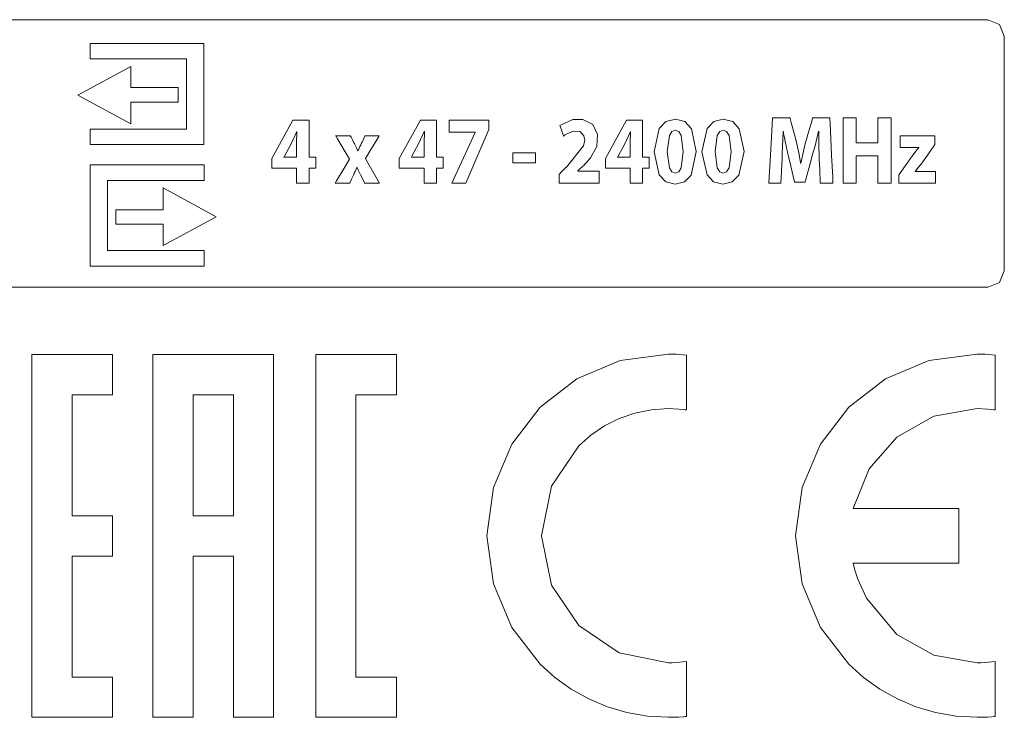
# Model space of a CAD drawing. Units: millimetres. Extents: x 4 to 142, y -14 to 108.
# Drawn here: x 75 to 96, y 18 to 33 of the extents above; entities that cross this region are included whole.
import ezdxf

# ---------------------------------------------------------------- set-up
doc = ezdxf.new("R2010")
doc.units = ezdxf.units.MM
doc.layers.add('Top$19', color=7, linetype='Continuous', true_color=0xffffff)

msp = doc.modelspace()

# ---------------------------------------------------------------- linework, layer by layer
at = {"layer": 'Top$19', "color": 7, "linetype": 'Continuous', "lineweight": 13}
for p, q in [((76.055, 32.52), (78.534, 32.52)), ((76.055, 32.184), (76.055, 32.52)), ((78.534, 32.52), (78.534, 30.32)), ((78.156, 32.184), (76.055, 32.184)), ((78.156, 30.655), (78.156, 32.184)), ((75.788, 31.397), (76.939, 32.02)), ((76.939, 32.02), (76.939, 31.558)), ((76.939, 31.558), (77.97, 31.558)), ((77.97, 31.558), (77.97, 31.242)), ((76.939, 30.768), (75.788, 31.397)), ((77.97, 31.242), (76.939, 31.242)), ((76.939, 31.242), (76.939, 30.768)), ((92.455, 29.476), (92.455, 30.902)), ((92.455, 30.902), (92.741, 30.902)), ((92.741, 30.902), (92.741, 30.354)), ((93.213, 30.354), (93.213, 30.902)), ((93.213, 30.902), (93.498, 30.902)), ((93.498, 30.902), (93.498, 29.476)), ((80.012, 30.013), (80.472, 30.851)), ((80.472, 30.851), (80.823, 30.851)), ((80.823, 30.851), (80.823, 30.045)), ((82.787, 30.013), (83.248, 30.851)), ((83.248, 30.851), (83.599, 30.851)), ((83.599, 30.851), (83.599, 30.045)), ((83.878, 30.851), (84.741, 30.851)), ((83.878, 30.587), (83.878, 30.851)), ((84.741, 30.851), (84.741, 30.648)), ((87.278, 30.013), (87.738, 30.851)), ((87.738, 30.851), (88.089, 30.851)), ((88.089, 30.851), (88.089, 30.045)), ((76.055, 30.32), (76.055, 30.655)), ((76.055, 30.655), (78.156, 30.655)), ((84.438, 30.587), (83.878, 30.587)), ((83.935, 29.476), (84.438, 30.582)), ((84.741, 30.648), (84.237, 29.476)), ((84.438, 30.582), (84.438, 30.587)), ((78.534, 30.32), (76.055, 30.32)), ((92.741, 30.354), (93.213, 30.354)), ((80.823, 30.045), (80.968, 30.045)), ((80.968, 30.045), (80.968, 29.804)), ((83.599, 30.045), (83.743, 30.045)), ((83.743, 30.045), (83.743, 29.804)), ((85.264, 29.924), (85.264, 30.138)), ((85.264, 30.138), (85.757, 30.138)), ((85.757, 30.138), (85.757, 29.924)), ((88.089, 30.045), (88.234, 30.045)), ((88.234, 30.045), (88.234, 29.804)), ((93.213, 30.073), (92.741, 30.073)), ((92.741, 30.073), (92.741, 29.476)), ((93.213, 29.476), (93.213, 30.073)), ((76.058, 27.674), (76.058, 29.874)), ((76.058, 29.874), (78.537, 29.874)), ((78.537, 29.874), (78.537, 29.538)), ((80.012, 29.804), (80.012, 30.013)), ((82.787, 29.804), (82.787, 30.013)), ((85.757, 29.924), (85.264, 29.924)), ((87.278, 29.804), (87.278, 30.013)), ((80.553, 29.804), (80.012, 29.804)), ((80.553, 29.476), (80.553, 29.804)), ((80.823, 29.804), (80.823, 29.476)), ((80.968, 29.804), (80.823, 29.804)), ((83.328, 29.804), (82.787, 29.804)), ((83.328, 29.476), (83.328, 29.804)), ((83.743, 29.804), (83.599, 29.804)), ((83.599, 29.804), (83.599, 29.476)), ((87.819, 29.804), (87.278, 29.804)), ((87.819, 29.476), (87.819, 29.804)), ((88.234, 29.804), (88.089, 29.804)), ((88.089, 29.804), (88.089, 29.476)), ((76.435, 29.538), (76.435, 28.01)), ((78.537, 29.538), (76.435, 29.538)), ((80.823, 29.476), (80.553, 29.476)), ((83.599, 29.476), (83.328, 29.476)), ((84.237, 29.476), (83.935, 29.476)), ((88.089, 29.476), (87.819, 29.476)), ((92.741, 29.476), (92.455, 29.476)), ((93.498, 29.476), (93.213, 29.476)), ((77.647, 29.373), (78.799, 28.744)), ((77.647, 28.899), (77.647, 29.373)), ((76.616, 28.899), (77.647, 28.899)), ((76.616, 28.583), (76.616, 28.899)), ((78.799, 28.744), (77.647, 28.121)), ((77.647, 28.583), (76.616, 28.583)), ((77.647, 28.121), (77.647, 28.583)), ((76.435, 28.01), (78.537, 28.01)), ((78.537, 28.01), (78.537, 27.674)), ((78.537, 27.674), (76.058, 27.674)), ((76.542, 25.747), (74.789, 25.747)), ((74.789, 25.747), (74.789, 17.849)), ((76.542, 24.869), (76.542, 25.747)), ((77.42, 25.747), (77.42, 17.849)), ((80.053, 25.747), (77.42, 25.747)), ((80.053, 17.849), (80.053, 25.747)), ((81.845, 25.747), (80.968, 25.747)), ((80.968, 25.747), (80.968, 17.849)), ((82.725, 25.747), (81.845, 25.747)), ((82.725, 24.869), (82.725, 25.747)), ((75.665, 24.869), (76.542, 24.869)), ((75.665, 22.236), (75.665, 24.869)), ((78.299, 22.236), (78.299, 24.869)), ((78.299, 24.869), (79.177, 24.869)), ((79.177, 24.869), (79.177, 22.236)), ((81.845, 24.869), (82.725, 24.869)), ((81.845, 18.726), (81.845, 24.869)), ((76.542, 22.236), (75.665, 22.236)), ((76.542, 21.358), (76.542, 22.236)), ((79.177, 22.236), (78.299, 22.236)), ((75.665, 18.726), (75.665, 21.358)), ((75.665, 21.358), (76.542, 21.358)), ((78.299, 21.358), (79.177, 21.358)), ((78.299, 17.849), (78.299, 21.358)), ((79.177, 21.358), (79.177, 17.849)), ((76.542, 18.726), (75.665, 18.726)), ((76.542, 17.849), (76.542, 18.726)), ((82.725, 18.726), (81.845, 18.726)), ((82.725, 17.849), (82.725, 18.726)), ((74.789, 17.849), (76.542, 17.849)), ((77.42, 17.849), (78.299, 17.849)), ((79.177, 17.849), (80.053, 17.849)), ((80.968, 17.849), (82.725, 17.849))]:
    msp.add_line(p, q, dxfattribs=at)
for points in [[(51.38, 27.57), (51.485, 27.315), (51.739, 27.21), (73.672, 27.21), (95.605, 27.21), (95.86, 27.315), (95.965, 27.57), (95.965, 30.124), (95.965, 32.678), (95.86, 32.931), (95.605, 33.037), (73.672, 33.037), (51.739, 33.037), (51.485, 32.931), (51.38, 32.678), (51.38, 30.124), (51.38, 27.789), (51.38, 27.585), (51.38, 27.571), (51.38, 27.57), (51.38, 27.57)], [(91.936, 30.022), (91.927, 30.337), (91.925, 30.487), (91.924, 30.555), (91.924, 30.584), (91.924, 30.597), (91.924, 30.603), (91.924, 30.606), (91.924, 30.607), (91.924, 30.607), (91.924, 30.607), (91.924, 30.608), (91.924, 30.608), (91.924, 30.608), (91.924, 30.608), (91.924, 30.608), (91.924, 30.608), (91.924, 30.608), (91.923, 30.608), (91.922, 30.608), (91.921, 30.608), (91.92, 30.608), (91.92, 30.608), (91.92, 30.608), (91.843, 30.292), (91.806, 30.156), (91.79, 30.099), (91.783, 30.075), (91.78, 30.064), (91.779, 30.059), (91.778, 30.057), (91.778, 30.056), (91.778, 30.056), (91.778, 30.056), (91.778, 30.056), (91.778, 30.056), (91.778, 30.056), (91.778, 30.056), (91.778, 30.055), (91.777, 30.055), (91.777, 30.052), (91.775, 30.045), (91.769, 30.023), (91.751, 29.959), (91.707, 29.8), (91.634, 29.536), (91.626, 29.507), (91.624, 29.501), (91.624, 29.499), (91.624, 29.499), (91.622, 29.499), (91.614, 29.499), (91.512, 29.499), (91.41, 29.499), (91.402, 29.499), (91.4, 29.499), (91.4, 29.499), (91.4, 29.5), (91.399, 29.503), (91.397, 29.511), (91.391, 29.535), (91.345, 29.723), (91.291, 29.943), (91.265, 30.049), (91.197, 30.356), (91.17, 30.498), (91.159, 30.56), (91.154, 30.587), (91.152, 30.598), (91.151, 30.604), (91.151, 30.606), (91.151, 30.607), (91.15, 30.607), (91.15, 30.607), (91.15, 30.608), (91.15, 30.608), (91.15, 30.608), (91.15, 30.608), (91.15, 30.608), (91.15, 30.608), (91.15, 30.608), (91.15, 30.608), (91.148, 30.608), (91.147, 30.608), (91.147, 30.608), (91.147, 30.608), (91.147, 30.608), (91.147, 30.608), (91.147, 30.608), (91.135, 30.271), (91.13, 30.125), (91.128, 30.064), (91.127, 30.038), (91.126, 30.026), (91.126, 30.021), (91.126, 30.019), (91.126, 30.018), (91.126, 30.018), (91.126, 30.018), (91.126, 30.017), (91.126, 30.017), (91.126, 30.017), (91.126, 30.017), (91.126, 30.017), (91.126, 30.016), (91.126, 30.013), (91.125, 30.005), (91.124, 29.978), (91.121, 29.905), (91.113, 29.726), (91.102, 29.482), (91.101, 29.476), (91.101, 29.476), (91.101, 29.476), (91.101, 29.476), (91.06, 29.476), (90.929, 29.476), (90.838, 29.476), (90.837, 29.476), (90.837, 29.476), (90.837, 29.476), (90.837, 29.476), (90.837, 29.476), (90.837, 29.477), (90.844, 29.608), (90.871, 30.085), (90.901, 30.62), (90.917, 30.9), (90.917, 30.902), (91.037, 30.902), (91.247, 30.902), (91.288, 30.902), (91.299, 30.902), (91.304, 30.882), (91.325, 30.801), (91.387, 30.561), (91.423, 30.426), (91.487, 30.141), (91.512, 30.014), (91.522, 29.959), (91.526, 29.935), (91.528, 29.924), (91.529, 29.92), (91.529, 29.917), (91.53, 29.917), (91.53, 29.916), (91.53, 29.916), (91.53, 29.916), (91.53, 29.916), (91.53, 29.916), (91.53, 29.916), (91.53, 29.916), (91.53, 29.916), (91.53, 29.916), (91.53, 29.916), (91.531, 29.916), (91.533, 29.916), (91.537, 29.916), (91.537, 29.916), (91.537, 29.916), (91.537, 29.916), (91.601, 30.206), (91.632, 30.333), (91.646, 30.387), (91.653, 30.41), (91.655, 30.42), (91.657, 30.424), (91.657, 30.426), (91.657, 30.427), (91.657, 30.428), (91.657, 30.428), (91.658, 30.428), (91.658, 30.428), (91.658, 30.428), (91.658, 30.428), (91.658, 30.428), (91.658, 30.428), (91.658, 30.43), (91.659, 30.434), (91.663, 30.448), (91.674, 30.487), (91.703, 30.59), (91.763, 30.801), (91.789, 30.894), (91.791, 30.902), (91.801, 30.902), (91.842, 30.902), (92.048, 30.902), (92.167, 30.902), (92.167, 30.9), (92.18, 30.62), (92.205, 30.085), (92.228, 29.608), (92.234, 29.477), (92.234, 29.476), (92.234, 29.476), (92.234, 29.476), (92.234, 29.476), (92.232, 29.476), (92.137, 29.476), (92, 29.476), (91.956, 29.476), (91.956, 29.476), (91.956, 29.476), (91.956, 29.476), (91.956, 29.476), (91.956, 29.482), (91.945, 29.774), (91.936, 30.001), (91.936, 30.02), (91.936, 30.021), (91.936, 30.022), (91.936, 30.022)], [(89.257, 30.17), (89.143, 29.652), (88.998, 29.505), (88.795, 29.453), (88.591, 29.509), (88.449, 29.661), (88.339, 30.162), (88.339, 30.162), (88.339, 30.162), (88.452, 30.668), (88.597, 30.819), (88.803, 30.874), (89.011, 30.817), (89.152, 30.663), (89.257, 30.17)], [(90.3, 30.17), (90.185, 29.652), (90.041, 29.505), (89.837, 29.453), (89.633, 29.509), (89.492, 29.661), (89.381, 30.162), (89.381, 30.162), (89.381, 30.162), (89.495, 30.668), (89.639, 30.819), (89.845, 30.874), (90.053, 30.817), (90.194, 30.663), (90.3, 30.17)], [(81.723, 30.51), (81.723, 30.51), (81.723, 30.51), (81.723, 30.51), (81.723, 30.51), (81.723, 30.51), (81.723, 30.509), (81.724, 30.507), (81.728, 30.499), (81.74, 30.477), (81.768, 30.424), (81.802, 30.358), (81.81, 30.341), (81.812, 30.338), (81.813, 30.337), (81.813, 30.337), (81.813, 30.337), (81.813, 30.337), (81.855, 30.25), (81.874, 30.212), (81.882, 30.195), (81.885, 30.188), (81.887, 30.185), (81.887, 30.184), (81.888, 30.183), (81.888, 30.183), (81.888, 30.183), (81.888, 30.183), (81.888, 30.183), (81.888, 30.183), (81.888, 30.183), (81.888, 30.183), (81.888, 30.183), (81.888, 30.183), (81.888, 30.183), (81.889, 30.183), (81.89, 30.183), (81.891, 30.183), (81.892, 30.183), (81.892, 30.183), (81.892, 30.183), (81.932, 30.274), (81.949, 30.312), (81.957, 30.328), (81.96, 30.336), (81.962, 30.339), (81.962, 30.34), (81.963, 30.341), (81.963, 30.341), (81.963, 30.341), (81.963, 30.341), (81.963, 30.341), (81.963, 30.341), (81.963, 30.341), (81.963, 30.341), (81.963, 30.341), (81.963, 30.342), (81.964, 30.342), (81.965, 30.345), (81.968, 30.351), (81.977, 30.371), (82, 30.419), (82.038, 30.499), (82.044, 30.51), (82.044, 30.51), (82.046, 30.51), (82.057, 30.51), (82.199, 30.51), (82.34, 30.51), (82.351, 30.51), (82.353, 30.51), (82.354, 30.51), (82.354, 30.51), (82.354, 30.51), (82.354, 30.51), (82.354, 30.51), (82.354, 30.51), (82.353, 30.51), (82.352, 30.507), (82.347, 30.5), (82.334, 30.478), (82.145, 30.171), (82.073, 30.053), (82.056, 30.025), (82.052, 30.019), (82.051, 30.018), (82.051, 30.018), (82.051, 30.017), (82.051, 30.017), (82.051, 30.017), (82.051, 30.017), (82.051, 30.017), (82.051, 30.017), (82.051, 30.017), (82.051, 30.017), (82.051, 30.017), (82.052, 30.016), (82.053, 30.014), (82.057, 30.007), (82.069, 29.985), (82.104, 29.924), (82.192, 29.769), (82.337, 29.511), (82.353, 29.483), (82.357, 29.477), (82.357, 29.476), (82.357, 29.476), (82.357, 29.476), (82.357, 29.476), (82.357, 29.476), (82.355, 29.476), (82.344, 29.476), (82.196, 29.476), (82.048, 29.476), (82.037, 29.476), (82.034, 29.476), (82.034, 29.476), (82.028, 29.488), (81.978, 29.591), (81.942, 29.662), (81.901, 29.749), (81.884, 29.788), (81.877, 29.805), (81.874, 29.813), (81.872, 29.816), (81.872, 29.818), (81.871, 29.818), (81.871, 29.818), (81.871, 29.819), (81.871, 29.819), (81.871, 29.819), (81.871, 29.819), (81.871, 29.819), (81.871, 29.819), (81.871, 29.819), (81.871, 29.819), (81.871, 29.819), (81.871, 29.819), (81.87, 29.819), (81.868, 29.819), (81.866, 29.819), (81.865, 29.819), (81.865, 29.819), (81.865, 29.819), (81.826, 29.729), (81.809, 29.692), (81.802, 29.675), (81.798, 29.668), (81.797, 29.664), (81.796, 29.663), (81.796, 29.662), (81.796, 29.662), (81.796, 29.662), (81.796, 29.662), (81.796, 29.662), (81.796, 29.662), (81.796, 29.662), (81.796, 29.662), (81.796, 29.662), (81.796, 29.662), (81.795, 29.661), (81.794, 29.658), (81.79, 29.649), (81.778, 29.623), (81.749, 29.562), (81.71, 29.478), (81.709, 29.476), (81.709, 29.476), (81.709, 29.476), (81.709, 29.476), (81.709, 29.476), (81.66, 29.476), (81.505, 29.476), (81.398, 29.476), (81.396, 29.476), (81.396, 29.476), (81.396, 29.476), (81.396, 29.476), (81.424, 29.525), (81.59, 29.804), (81.707, 30.002), (81.707, 30.003), (81.612, 30.163), (81.444, 30.442), (81.411, 30.497), (81.405, 30.508), (81.403, 30.51), (81.403, 30.51), (81.403, 30.51), (81.403, 30.51), (81.403, 30.51), (81.403, 30.51), (81.403, 30.51), (81.403, 30.51), (81.403, 30.51), (81.404, 30.51), (81.406, 30.51), (81.411, 30.51), (81.427, 30.51), (81.471, 30.51), (81.632, 30.51), (81.716, 30.51), (81.722, 30.51), (81.722, 30.51), (81.723, 30.51), (81.723, 30.51), (81.723, 30.51)], [(88.624, 30.162), (88.672, 29.811), (88.727, 29.724), (88.801, 29.696), (88.874, 29.725), (88.928, 29.813), (88.972, 30.166), (88.928, 30.513), (88.874, 30.601), (88.799, 30.631), (88.728, 30.603), (88.673, 30.517), (88.624, 30.162)], [(89.667, 30.162), (89.714, 29.811), (89.77, 29.724), (89.843, 29.696), (89.917, 29.725), (89.97, 29.813), (90.014, 30.166), (89.971, 30.513), (89.917, 30.601), (89.841, 30.631), (89.77, 30.603), (89.715, 30.517), (89.667, 30.162)], [(93.669, 29.66), (93.669, 29.66), (93.669, 29.66), (93.669, 29.66), (93.669, 29.66), (93.669, 29.66), (93.669, 29.661), (93.671, 29.663), (93.675, 29.669), (93.688, 29.687), (93.724, 29.738), (93.813, 29.864), (93.913, 30.004), (93.958, 30.068), (94.039, 30.172), (94.074, 30.215), (94.09, 30.235), (94.097, 30.243), (94.1, 30.247), (94.101, 30.249), (94.102, 30.249), (94.102, 30.25), (94.102, 30.25), (94.102, 30.25), (94.102, 30.25), (94.102, 30.25), (94.102, 30.25), (94.102, 30.25), (94.102, 30.25), (94.102, 30.25), (94.102, 30.25), (94.102, 30.251), (94.102, 30.252), (94.102, 30.254), (94.102, 30.254), (94.102, 30.254), (94.102, 30.255), (94.102, 30.255), (94.102, 30.255), (94.101, 30.255), (94.097, 30.255), (93.877, 30.255), (93.74, 30.255), (93.7, 30.255), (93.7, 30.359), (93.7, 30.461), (93.7, 30.507), (93.7, 30.51), (93.7, 30.51), (93.7, 30.51), (93.7, 30.51), (93.7, 30.51), (93.7, 30.51), (93.701, 30.51), (93.701, 30.51), (93.702, 30.51), (93.704, 30.51), (93.712, 30.51), (93.736, 30.51), (93.806, 30.51), (93.987, 30.51), (94.335, 30.51), (94.427, 30.51), (94.452, 30.51), (94.452, 30.507), (94.452, 30.465), (94.452, 30.324), (94.452, 30.316), (94.34, 30.157), (94.176, 29.924), (94.093, 29.816), (94.056, 29.77), (94.039, 29.751), (94.032, 29.743), (94.028, 29.739), (94.027, 29.737), (94.026, 29.737), (94.026, 29.736), (94.026, 29.736), (94.026, 29.736), (94.026, 29.736), (94.026, 29.736), (94.026, 29.736), (94.026, 29.736), (94.026, 29.736), (94.026, 29.736), (94.026, 29.736), (94.026, 29.736), (94.026, 29.735), (94.026, 29.734), (94.026, 29.732), (94.026, 29.732), (94.026, 29.732), (94.026, 29.732), (94.026, 29.732), (94.026, 29.732), (94.026, 29.732), (94.095, 29.732), (94.313, 29.732), (94.464, 29.732), (94.467, 29.732), (94.467, 29.732), (94.467, 29.732), (94.467, 29.732), (94.467, 29.708), (94.467, 29.527), (94.467, 29.481), (94.377, 29.476), (94.061, 29.476), (93.725, 29.476), (93.669, 29.476), (93.669, 29.476), (93.669, 29.476), (93.669, 29.477), (93.669, 29.481), (93.669, 29.515), (93.669, 29.608), (93.669, 29.656), (93.669, 29.66), (93.669, 29.66), (93.669, 29.66), (93.669, 29.66)], [(89.046, 19.065), (88.829, 19.04), (88.731, 19.035), (88.689, 19.034), (88.67, 19.034), (88.661, 19.034), (88.658, 19.034), (88.656, 19.034), (88.655, 19.034), (88.655, 19.034), (88.655, 19.034), (88.655, 19.034), (87.576, 19.251), (86.696, 19.845), (86.103, 20.724), (85.886, 21.802), (86.103, 22.879), (86.696, 23.759), (86.962, 23.993), (87.257, 24.192), (87.576, 24.353), (87.918, 24.471), (88.279, 24.545), (88.655, 24.57), (88.876, 24.56), (88.971, 24.549), (89.013, 24.544), (89.031, 24.542), (89.039, 24.541), (89.043, 24.54), (89.044, 24.54), (89.045, 24.54), (89.045, 24.54), (89.046, 24.54), (89.046, 24.54), (89.046, 24.54), (89.046, 24.54), (89.046, 24.54), (89.046, 24.54), (89.046, 24.54), (89.046, 24.54), (89.046, 24.541), (89.046, 24.542), (89.046, 24.548), (89.046, 24.566), (89.046, 24.619), (89.046, 24.768), (89.046, 25.138), (89.046, 25.458), (89.046, 25.684), (89.046, 25.732), (89.046, 25.736), (89.046, 25.736), (89.046, 25.736), (89.046, 25.736), (89.046, 25.736), (89.046, 25.736), (88.826, 25.752), (88.73, 25.756), (88.688, 25.756), (88.67, 25.756), (88.661, 25.757), (88.658, 25.757), (88.656, 25.757), (88.655, 25.757), (88.655, 25.757), (88.655, 25.757), (88.655, 25.757), (87.602, 25.615), (86.657, 25.217), (85.856, 24.598), (85.238, 23.798), (84.84, 22.853), (84.699, 21.802), (84.84, 20.751), (85.238, 19.806), (85.856, 19.006), (86.179, 18.717), (86.533, 18.464), (86.914, 18.25), (87.32, 18.079), (87.747, 17.953), (88.193, 17.875), (88.655, 17.849), (88.873, 17.854), (88.97, 17.86), (89.012, 17.864), (89.031, 17.866), (89.039, 17.867), (89.043, 17.867), (89.044, 17.867), (89.045, 17.867), (89.045, 17.867), (89.046, 17.867), (89.046, 17.867), (89.046, 17.867), (89.046, 17.867), (89.046, 17.867), (89.046, 17.867), (89.046, 17.867), (89.046, 17.867), (89.046, 17.868), (89.046, 17.87), (89.046, 17.876), (89.046, 17.893), (89.046, 17.946), (89.046, 18.096), (89.046, 18.466), (89.046, 18.787), (89.046, 19.013), (89.046, 19.061), (89.046, 19.065), (89.046, 19.065), (89.046, 19.065), (89.046, 19.065)], [(95.374, 24.57), (95.597, 24.56), (95.693, 24.549), (95.735, 24.544), (95.753, 24.542), (95.761, 24.541), (95.765, 24.54), (95.766, 24.54), (95.767, 24.54), (95.767, 24.54), (95.768, 24.54), (95.768, 24.54), (95.768, 24.54), (95.768, 24.54), (95.768, 24.54), (95.768, 24.54), (95.768, 24.54), (95.768, 24.54), (95.768, 24.541), (95.768, 24.542), (95.768, 24.548), (95.768, 24.566), (95.768, 24.619), (95.768, 24.768), (95.768, 25.138), (95.768, 25.458), (95.768, 25.684), (95.768, 25.732), (95.768, 25.736), (95.768, 25.736), (95.768, 25.736), (95.768, 25.736), (95.768, 25.736), (95.768, 25.736), (95.549, 25.752), (95.452, 25.756), (95.408, 25.756), (95.389, 25.756), (95.381, 25.757), (95.377, 25.757), (95.376, 25.757), (95.375, 25.757), (95.375, 25.757), (95.374, 25.757), (95.374, 25.757), (94.324, 25.615), (93.38, 25.217), (92.579, 24.598), (91.96, 23.798), (91.561, 22.853), (91.42, 21.802), (91.561, 20.751), (91.96, 19.806), (92.579, 19.006), (92.902, 18.717), (93.256, 18.464), (93.636, 18.25), (94.042, 18.079), (94.468, 17.953), (94.914, 17.875), (95.374, 17.849), (95.597, 17.854), (95.693, 17.86), (95.735, 17.864), (95.753, 17.866), (95.761, 17.867), (95.765, 17.867), (95.766, 17.867), (95.767, 17.867), (95.767, 17.867), (95.768, 17.867), (95.768, 17.867), (95.768, 17.867), (95.768, 17.867), (95.768, 17.867), (95.768, 17.867), (95.768, 17.867), (95.768, 17.867), (95.768, 17.868), (95.768, 17.87), (95.768, 17.876), (95.768, 17.893), (95.768, 17.946), (95.768, 18.096), (95.768, 18.466), (95.768, 18.787), (95.768, 19.013), (95.768, 19.061), (95.768, 19.065), (95.768, 19.065), (95.768, 19.065), (95.768, 19.065), (95.768, 19.065), (95.768, 19.065), (95.549, 19.04), (95.452, 19.035), (95.408, 19.034), (95.389, 19.034), (95.381, 19.034), (95.377, 19.034), (95.376, 19.034), (95.375, 19.034), (95.375, 19.034), (95.374, 19.034), (95.374, 19.034), (94.432, 19.199), (93.628, 19.654), (92.965, 20.439), (92.773, 20.856), (92.711, 21.051), (92.688, 21.139), (92.679, 21.178), (92.675, 21.195), (92.673, 21.202), (92.673, 21.206), (92.672, 21.207), (92.672, 21.208), (92.672, 21.208), (92.672, 21.208), (92.672, 21.208), (92.672, 21.208), (92.672, 21.208), (92.672, 21.208), (92.673, 21.208), (92.677, 21.208), (92.686, 21.208), (92.717, 21.208), (92.809, 21.208), (93.07, 21.208), (93.728, 21.208), (94.351, 21.208), (94.824, 21.208), (94.944, 21.208), (94.969, 21.208), (94.974, 21.208), (94.975, 21.208), (94.975, 21.219), (94.975, 21.259), (94.975, 21.483), (94.975, 21.802), (94.975, 22.12), (94.975, 22.344), (94.975, 22.385), (94.975, 22.395), (94.959, 22.395), (94.926, 22.395), (94.824, 22.395), (94.271, 22.395), (93.556, 22.395), (93.068, 22.395), (92.743, 22.395), (92.686, 22.395), (92.675, 22.395), (92.673, 22.395), (92.672, 22.395), (92.672, 22.395), (92.672, 22.395), (92.672, 22.395), (92.672, 22.395), (92.672, 22.395), (93.022, 23.259), (93.628, 23.949), (94.432, 24.405), (95.374, 24.57)]]:
    msp.add_lwpolyline(points, close=True, dxfattribs=at)
for points in [[(86.273, 29.476), (86.273, 29.476), (86.273, 29.476), (86.273, 29.477), (86.273, 29.48), (86.273, 29.489), (86.273, 29.513), (86.273, 29.573), (86.273, 29.646), (86.273, 29.665), (86.273, 29.67), (86.273, 29.67), (86.273, 29.671), (86.273, 29.671), (86.273, 29.671), (86.273, 29.671), (86.273, 29.671), (86.273, 29.671), (86.273, 29.671), (86.273, 29.671), (86.273, 29.671), (86.273, 29.671), (86.274, 29.672), (86.276, 29.674), (86.283, 29.681), (86.303, 29.701), (86.351, 29.75), (86.41, 29.809), (86.425, 29.825), (86.428, 29.828), (86.429, 29.829), (86.429, 29.829), (86.429, 29.829), (86.429, 29.829), (86.803, 30.294), (86.829, 30.415), (86.811, 30.511), (86.725, 30.599), (86.581, 30.612), (86.451, 30.562), (86.402, 30.53), (86.383, 30.515), (86.375, 30.509), (86.371, 30.506), (86.37, 30.505), (86.369, 30.504), (86.369, 30.504), (86.369, 30.504), (86.369, 30.504), (86.369, 30.504), (86.369, 30.504), (86.369, 30.504), (86.369, 30.504), (86.369, 30.504), (86.369, 30.504), (86.369, 30.504), (86.368, 30.504), (86.368, 30.506), (86.367, 30.509), (86.363, 30.519), (86.353, 30.548), (86.328, 30.618), (86.301, 30.697), (86.289, 30.73), (86.288, 30.733), (86.288, 30.733), (86.288, 30.733), (86.288, 30.733), (86.568, 30.863), (86.784, 30.866), (87.005, 30.752), (87.107, 30.534), (87.089, 30.279), (86.952, 30.03), (86.865, 29.928), (86.823, 29.885), (86.805, 29.865), (86.796, 29.857), (86.792, 29.853), (86.791, 29.852), (86.79, 29.851), (86.79, 29.851), (86.79, 29.851), (86.79, 29.85), (86.79, 29.85), (86.79, 29.85), (86.79, 29.85), (86.789, 29.85), (86.789, 29.85), (86.789, 29.85), (86.787, 29.848), (86.781, 29.843), (86.766, 29.828), (86.729, 29.794), (86.678, 29.746), (86.677, 29.745), (86.677, 29.745), (86.677, 29.745), (86.677, 29.744), (86.677, 29.741), (86.677, 29.741), (86.677, 29.741), (86.677, 29.741), (86.677, 29.741), (86.677, 29.741), (86.683, 29.741), (86.884, 29.741), (87.115, 29.741), (87.138, 29.741), (87.139, 29.741), (87.139, 29.741), (87.139, 29.741), (87.139, 29.74), (87.139, 29.74), (87.139, 29.738), (87.139, 29.729), (87.139, 29.497), (87.139, 29.477), (87.139, 29.476), (87.139, 29.476), (87.139, 29.476), (87.139, 29.476), (87.129, 29.476), (86.955, 29.476), (86.665, 29.476), (86.306, 29.476), (86.275, 29.476), (86.273, 29.476)], [(80.553, 30.045), (80.553, 30.197), (80.553, 30.35), (80.56, 30.606), (80.56, 30.606), (80.56, 30.606), (80.557, 30.606), (80.556, 30.606), (80.555, 30.606), (80.555, 30.606), (80.555, 30.606), (80.555, 30.606), (80.44, 30.35), (80.289, 30.069), (80.279, 30.05), (80.278, 30.049), (80.278, 30.049), (80.278, 30.049), (80.278, 30.049), (80.277, 30.047), (80.277, 30.045), (80.277, 30.045), (80.277, 30.045), (80.277, 30.045), (80.277, 30.045), (80.277, 30.045), (80.278, 30.045), (80.295, 30.045), (80.447, 30.045), (80.544, 30.045), (80.552, 30.045), (80.553, 30.045), (80.553, 30.045)], [(83.328, 30.045), (83.328, 30.197), (83.328, 30.35), (83.336, 30.606), (83.336, 30.606), (83.336, 30.606), (83.333, 30.606), (83.331, 30.606), (83.33, 30.606), (83.33, 30.606), (83.33, 30.606), (83.33, 30.606), (83.216, 30.35), (83.065, 30.069), (83.055, 30.05), (83.054, 30.049), (83.054, 30.049), (83.054, 30.049), (83.054, 30.049), (83.053, 30.047), (83.052, 30.045), (83.052, 30.045), (83.052, 30.045), (83.052, 30.045), (83.052, 30.045), (83.052, 30.045), (83.053, 30.045), (83.07, 30.045), (83.222, 30.045), (83.32, 30.045), (83.328, 30.045), (83.328, 30.045), (83.328, 30.045)], [(87.819, 30.045), (87.819, 30.197), (87.819, 30.35), (87.826, 30.606), (87.826, 30.606), (87.826, 30.606), (87.823, 30.606), (87.822, 30.606), (87.821, 30.606), (87.821, 30.606), (87.821, 30.606), (87.821, 30.606), (87.706, 30.35), (87.555, 30.069), (87.545, 30.05), (87.544, 30.049), (87.544, 30.049), (87.544, 30.049), (87.544, 30.049), (87.544, 30.047), (87.543, 30.045), (87.543, 30.045), (87.543, 30.045), (87.543, 30.045), (87.543, 30.045), (87.543, 30.045), (87.544, 30.045), (87.561, 30.045), (87.713, 30.045), (87.81, 30.045), (87.818, 30.045), (87.819, 30.045), (87.819, 30.045)]]:
    msp.add_lwpolyline(points, dxfattribs=at)

doc.saveas('drawing.dxf')
